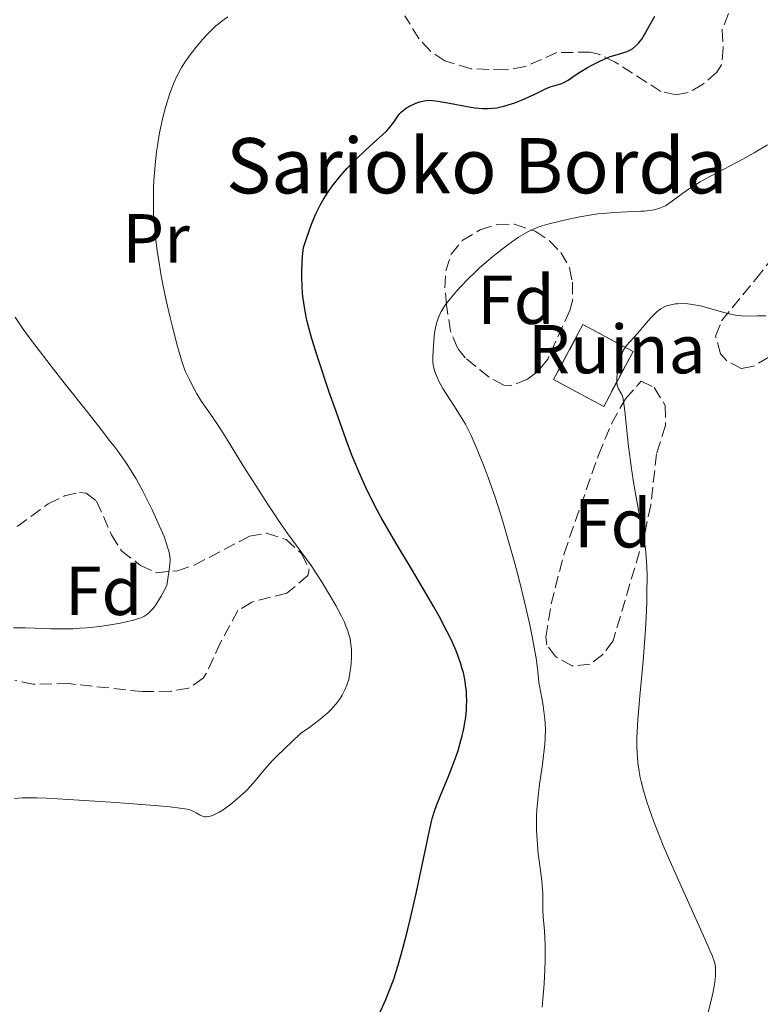
# Model space of a CAD drawing. Units: metres. Extents: x 647885 to 651358, y 4753159 to 4755546.
# Drawn here: x 648224 to 648331, y 4754798 to 4754940 of the extents above; entities that cross this region are included whole.
import ezdxf
from ezdxf.enums import TextEntityAlignment as Align

# ---------------------------------------------------------------- set-up
doc = ezdxf.new("R2010")
doc.units = ezdxf.units.M
doc.header["$MEASUREMENT"] = 0
doc.linetypes.add('DGN Style 3', pattern=[2.435890702152634, 1.739921930109024, -0.6959687720436097])
for name, color, linetype, lineweight in [('construcción   en ruinas', 1, 'Continuous', 0), ('construcción en ruinas', 1, 'Continuous', 0), ('contrucción  en ruinas', 1, 'DGN Style 3', 13), ('Curva de nivel directora', 30, 'Continuous', 30), ('Curva de nivel intermedia', 30, 'Continuous', 0), ('Etiqueta de uso rústico', 92, 'Continuous', 0), ('Etiqueta de zona arbolada', 92, 'Continuous', 0), ('Texto de Borda', 7, 'Continuous', 0), ('Zona arbolada', 92, 'DGN Style 3', 0)]:
    doc.layers.add(name, color=color, linetype=linetype, lineweight=lineweight)
doc.styles.add('Style-Arial', font='arial.ttf')

msp = doc.modelspace()

# ---------------------------------------------------------------- linework, layer by layer
at = {"layer": 'construcción   en ruinas', "color": 1, "linetype": 'Continuous', "lineweight": 0}
msp.add_polyline3d([(648312.4800000006, 4754892.189999999, 1018.020000000004), (648308.2300000006, 4754884.24, 1018.490000000005), (648300.9699999997, 4754888.119999999, 1018.949999999997), (648305.2300000006, 4754896.07, 1018.490000000005)], close=True, dxfattribs=at)
at = {"layer": 'contrucción  en ruinas', "color": 1, "linetype": 'DGN Style 3', "lineweight": 13}
msp.add_polyline3d([(648305.2300000006, 4754896.07, 1018.490000000005), (648300.9699999997, 4754888.119999999, 1018.949999999997), (648308.2300000006, 4754884.24, 1018.490000000005), (648312.4800000006, 4754892.189999999, 1018.020000000004), (648305.2300000006, 4754896.07, 1018.490000000005)], dxfattribs=at)
at = {"layer": 'Curva de nivel directora', "color": 30, "linetype": 'Continuous', "lineweight": 30, "elevation": 1025, "flags": 128}
for points in [[(648293.9500000004, 4754927.699999999), (648294.4199999998, 4754927.84), (648295.3899999999, 4754928.170000001), (648296.3399999999, 4754928.550000001), (648296.9500000001, 4754928.810000002), (648298.0599999987, 4754929.310000001), (648299.7999999998, 4754930.180000001), (648300.4799999995, 4754930.460000002), (648301.1499999999, 4754930.66), (648302.0300000006, 4754930.900000002), (648302.4599999997, 4754931.070000002), (648302.6699999999, 4754931.180000002), (648303.0900000001, 4754931.430000001), (648304.1099999994, 4754932.130000002), (648304.7799999998, 4754932.570000002), (648305.8999999998, 4754933.24), (648306.5199999989, 4754933.58), (648307.4599999998, 4754934.070000002), (648308.3699999995, 4754934.500000001), (648308.7899999998, 4754934.680000001), (648309.1799999988, 4754934.830000003), (648309.8699999994, 4754935.060000001), (648311.0000000005, 4754935.37), (648311.49, 4754935.52), (648311.9100000003, 4754935.710000002), (648312.1200000002, 4754935.820000002), (648312.4199999997, 4754936.01), (648312.869999999, 4754936.369999999), (648313.3000000004, 4754936.83), (648313.5099999983, 4754937.090000002), (648313.7199999985, 4754937.380000002), (648314.1399999986, 4754938.050000003), (648315.6200000005, 4754940.699999999)], [(648284.0599999997, 4754826.520000001), (648284.6199999985, 4754827.960000001), (648285.7299999995, 4754830.600000001), (648286.3300000007, 4754832.090000002), (648286.9000000006, 4754833.66), (648287.1699999989, 4754834.449999999), (648287.5899999992, 4754835.880000004), (648287.7700000001, 4754836.590000001), (648288.0099999993, 4754837.660000001), (648288.1900000004, 4754838.730000002), (648288.2699999987, 4754839.26), (648288.3699999992, 4754840.320000002), (648288.4099999995, 4754840.850000001), (648288.4299999995, 4754841.62), (648288.4099999995, 4754842.540000001), (648288.3800000005, 4754842.99), (648288.3099999989, 4754843.67), (648288.1599999992, 4754844.710000001), (648287.9299999988, 4754845.76), (648287.7799999992, 4754846.289999999), (648287.5299999987, 4754847.120000001), (648287.3299999998, 4754847.680000001), (648286.8799999983, 4754848.850000001), (648286.4899999994, 4754849.760000001), (648286.1999999988, 4754850.400000002), (648285.5599999997, 4754851.7), (648284.4699999989, 4754853.779999999), (648283.6599999998, 4754855.230000002), (648281.8800000005, 4754858.300000001), (648280.4299999998, 4754860.730000001), (648278.4499999996, 4754864.03), (648277.4900000006, 4754865.670000001), (648276.1099999992, 4754868.060000002), (648275.4799999989, 4754869.220000003), (648274.8899999987, 4754870.34), (648273.8200000003, 4754872.51), (648272.8499999981, 4754874.670000002), (648272.2299999989, 4754876.16), (648271.8199999998, 4754877.190000001), (648270.9900000007, 4754879.380000001), (648269.5199999999, 4754883.480000001), (648268.5399999986, 4754886.300000001), (648266.8499999989, 4754891.410000001), (648266.0399999997, 4754893.99), (648265.729999999, 4754895.070000002), (648265.349999999, 4754896.520000001), (648265.1999999993, 4754897.2), (648264.94, 4754898.57), (648264.759999999, 4754899.850000001), (648264.6799999987, 4754900.539999999), (648264.6099999992, 4754901.660000001), (648264.5800000001, 4754902.910000001), (648264.5800000001, 4754903.590000001), (648264.6399999983, 4754905.080000001), (648264.6899999997, 4754905.900000001), (648264.8099999982, 4754907.230000001), (648265.2399999995, 4754908.520000001), (648265.9799999995, 4754910.58), (648266.6099999996, 4754912.100000001), (648266.9800000007, 4754912.880000002), (648267.2099999987, 4754913.34), (648267.6600000003, 4754914.12), (648268.4200000003, 4754915.32), (648268.9599999988, 4754916.070000002), (648269.3299999998, 4754916.57), (648270.1799999992, 4754917.590000002), (648271.1399999983, 4754918.680000001), (648271.6700000003, 4754919.230000002), (648272.4799999993, 4754920.07), (648273.7099999986, 4754921.26), (648274.8899999987, 4754922.320000002), (648276.2799999992, 4754923.560000001), (648276.849999999, 4754924.12), (648277.0900000005, 4754924.380000002), (648277.5099999984, 4754924.890000002), (648277.8599999994, 4754925.350000001), (648278.2399999994, 4754925.92), (648278.4099999992, 4754926.160000001), (648278.7600000001, 4754926.600000001), (648278.9399999991, 4754926.800000001), (648279.2199999985, 4754927.060000002), (648279.719999999, 4754927.42), (648280.3200000003, 4754927.75), (648280.7699999996, 4754927.960000001), (648281.0699999991, 4754928.080000001), (648281.6599999992, 4754928.300000003), (648282.2499999994, 4754928.45), (648282.5699999989, 4754928.500000002), (648283.1399999988, 4754928.510000001), (648283.8699999999, 4754928.460000001), (648284.3100000002, 4754928.400000001), (648285.9399999996, 4754928.100000001), (648288.4599999986, 4754927.620000001), (648289.6599999989, 4754927.439999999), (648290.7400000007, 4754927.340000002), (648291.2300000002, 4754927.320000002), (648291.5399999986, 4754927.320000002), (648292.16, 4754927.359999999), (648292.7500000001, 4754927.430000001), (648293.1500000004, 4754927.510000002), (648293.9500000004, 4754927.699999999)], [(648275.7200000002, 4754796.240000002), (648276.7199999995, 4754798.440000001), (648277.2699999993, 4754799.770000001), (648277.8599999994, 4754801.390000002), (648278.17, 4754802.340000001), (648278.4899999996, 4754803.4), (648279.1600000003, 4754805.79), (648279.8299999986, 4754808.410000003), (648280.2699999989, 4754810.220000003), (648281.0899999992, 4754813.760000001), (648283.0199999983, 4754822.9), (648283.3400000001, 4754824.199999999), (648283.4899999998, 4754824.78), (648283.8200000006, 4754825.84), (648284.0599999997, 4754826.520000001)]]:
    msp.add_lwpolyline(points, dxfattribs=at)
at = {"layer": 'Curva de nivel intermedia', "color": 30, "linetype": 'Continuous', "lineweight": 0, "flags": 128}
for points, elevation in [([(648261.3100000002, 4754867.56), (648260.6500000008, 4754868.539999999), (648259.5900000012, 4754870.13), (648257.9000000014, 4754872.779999998), (648256.110000001, 4754875.65), (648253.8400000001, 4754879.33), (648252.860000001, 4754880.880000001), (648251.700000001, 4754882.619999997), (648250.5600000012, 4754884.249999999), (648250.0800000007, 4754884.949999999), (648249.4000000011, 4754886.029999998), (648248.9800000008, 4754886.779999999), (648248.2099999997, 4754888.25), (648247.7699999993, 4754889.23), (648247.5500000003, 4754889.779999999), (648247.2100000007, 4754890.779999998), (648246.8100000004, 4754892.079999999), (648246.5900000014, 4754892.88), (648245.9100000019, 4754895.529999998), (648245.5400000009, 4754897.07), (648244.9700000009, 4754899.560000001), (648244.4400000012, 4754902.130000001), (648244.1999999997, 4754903.420000001), (648243.8200000019, 4754905.640000001), (648243.6600000011, 4754906.730000001), (648243.4600000001, 4754908.34), (648243.3000000013, 4754909.909999999), (648243.2300000018, 4754910.689999999), (648243.1400000004, 4754912.23), (648243.1200000001, 4754913), (648243.1000000001, 4754914.140000001), (648243.1100000013, 4754915.279999998), (648243.1300000013, 4754916.029999999), (648243.2099999995, 4754917.509999999), (648243.4000000019, 4754919.67), (648243.5600000005, 4754921.05), (648243.6900000002, 4754921.930000001), (648243.9600000007, 4754923.59), (648244.1300000005, 4754924.46), (648244.4900000005, 4754926.05), (648244.8600000015, 4754927.46), (648245.1100000017, 4754928.31), (648245.6000000013, 4754929.78), (648246.1199999999, 4754931.13), (648246.4600000017, 4754931.890000001), (648246.6900000019, 4754932.359999999), (648247.1800000014, 4754933.249999999), (648247.8099999997, 4754934.230000001), (648248.27, 4754934.880000001), (648249.2400000001, 4754936.140000002), (648250.2500000005, 4754937.34), (648250.750000001, 4754937.909999999), (648251.490000001, 4754938.67), (648252.1300000001, 4754939.269999999), (648252.4600000011, 4754939.55), (648252.9800000017, 4754939.960000001), (648253.8800000005, 4754940.599999999)], 1030), ([(648328.37, 4754920.019999999), (648330.0000000016, 4754920.92), (648330.7100000002, 4754921.329999999), (648331.9300000007, 4754922.08)], 1020), ([(648298.5000000012, 4754824), (648298.5300000003, 4754825.109999998), (648298.5700000006, 4754825.859999999), (648298.7000000002, 4754827.349999999), (648298.9600000017, 4754829.57), (648299.3600000017, 4754832.409999999), (648299.5400000006, 4754833.73), (648299.7300000006, 4754835.390000001), (648299.780000002, 4754836.220000001), (648299.7999999998, 4754837.529999999), (648299.7599999997, 4754838.470000001), (648299.7199999995, 4754838.970000002), (648299.6400000012, 4754839.77), (648299.4800000002, 4754840.930000001), (648299.3799999997, 4754841.56), (648299.2000000009, 4754842.57), (648298.85, 4754844.269999999), (648298.8000000007, 4754844.930000001), (648298.6399999999, 4754846.329999999), (648298.4400000009, 4754847.81), (648298.270000001, 4754848.84), (648297.8799999999, 4754850.970000001), (648297.5500000013, 4754852.619999999), (648296.7900000013, 4754855.980000001), (648295.9599999998, 4754859.329999999), (648295.3800000009, 4754861.509999999), (648294.240000001, 4754865.560000001), (648293.6300000009, 4754867.590000001), (648293.2400000019, 4754868.829999999), (648292.5199999999, 4754871.09), (648291.5300000019, 4754873.939999999), (648290.9400000018, 4754875.51), (648289.9400000006, 4754878.02), (648289.0599999998, 4754880.039999999), (648288.5500000003, 4754881.070000002), (648288.2199999995, 4754881.679999999), (648287.5399999999, 4754882.83), (648286.6700000004, 4754884.199999998), (648285.4800000013, 4754886.02), (648284.9800000007, 4754886.829999999), (648284.4000000019, 4754887.869999998), (648284.1200000001, 4754888.449999999), (648283.9800000016, 4754888.789999999), (648283.7600000004, 4754889.41), (648283.6300000006, 4754889.96), (648283.5800000014, 4754890.239999999), (648283.5400000013, 4754890.689999999), (648283.5200000011, 4754891.509999999), (648283.5900000003, 4754892.96), (648283.6500000008, 4754893.749999999), (648283.7800000004, 4754894.869999998), (648283.9400000012, 4754895.820000002), (648284.0799999998, 4754896.359999999), (648284.1800000004, 4754896.689999999), (648284.4199999997, 4754897.32), (648284.7100000002, 4754897.939999999), (648284.9000000001, 4754898.26), (648285.26, 4754898.81), (648286.02, 4754899.810000001), (648286.99, 4754900.949999998), (648287.5700000012, 4754901.59), (648288.5599999991, 4754902.619999998), (648289.6800000012, 4754903.710000001), (648290.2800000003, 4754904.27), (648290.9100000006, 4754904.819999999), (648292.2100000014, 4754905.929999999), (648293.5200000012, 4754906.970000001), (648294.3700000006, 4754907.609999999), (648295.4300000002, 4754908.369999999), (648295.9199999997, 4754908.699999998), (648296.9000000008, 4754909.310000001), (648297.3600000013, 4754909.55), (648297.6600000008, 4754909.699999999), (648298.2599999999, 4754909.970000001), (648298.8800000012, 4754910.2), (648299.3200000017, 4754910.350000001), (648300.3200000006, 4754910.640000001), (648302.1400000001, 4754911.099999999), (648303.1700000005, 4754911.34), (648304.8, 4754911.670000001), (648306.4800000008, 4754911.95), (648307.3100000002, 4754912.07), (648308.1300000005, 4754912.16), (648309.7000000017, 4754912.279999998), (648313.5799999998, 4754912.46), (648314.0600000003, 4754912.490000002), (648314.8600000006, 4754912.58), (648315.4900000008, 4754912.689999999), (648315.8399999995, 4754912.770000001), (648316.4200000007, 4754912.949999999), (648316.9100000003, 4754913.15), (648317.1500000015, 4754913.269999999), (648317.5200000004, 4754913.499999999), (648318.1799999998, 4754913.960000002), (648319.4300000014, 4754914.909999999), (648320.3300000001, 4754915.54), (648321.5000000013, 4754916.289999999), (648322.1900000019, 4754916.699999999), (648322.9699999997, 4754917.140000001), (648324.6999999998, 4754918.079999999), (648328.37, 4754920.019999999)], 1020), ([(648314.3200000018, 4754863.08), (648314.2100000001, 4754863.960000001), (648313.8900000005, 4754865.930000001), (648313.3800000009, 4754868.679999999), (648312.5899999996, 4754872.959999999), (648312.2300000021, 4754875.199999999), (648312.0800000001, 4754876.300000001), (648311.8099999995, 4754878.440000001), (648311.280000002, 4754883.560000001), (648311.100000001, 4754884.970000002), (648310.9900000015, 4754885.539999999), (648310.910000001, 4754885.82), (648310.8500000006, 4754885.960000002), (648310.7200000009, 4754886.21), (648310.3900000001, 4754886.76), (648310.2400000005, 4754887.109999998), (648310.1399999999, 4754887.570000002), (648310.1100000008, 4754887.84), (648310.1100000008, 4754888.159999998), (648310.1700000011, 4754888.880000001), (648310.2800000006, 4754889.660000001), (648310.3800000013, 4754890.180000001), (648310.6100000015, 4754891.130000002), (648310.7000000009, 4754891.429999999), (648310.890000001, 4754891.949999999), (648311.0899999999, 4754892.380000001), (648311.2300000006, 4754892.619999998), (648311.5400000013, 4754893.060000001), (648313.1200000015, 4754894.779999999), (648313.8600000015, 4754895.66), (648314.9299999998, 4754896.930000001), (648315.4599999995, 4754897.499999999), (648315.9100000011, 4754897.929999999), (648316.1400000014, 4754898.119999998), (648316.4699999999, 4754898.36), (648316.8299999997, 4754898.560000001), (648317.0100000007, 4754898.65), (648317.3000000013, 4754898.769999999), (648317.9299999995, 4754898.949999998), (648318.570000001, 4754899.050000001), (648318.9199999997, 4754899.08), (648319.4699999995, 4754899.100000001), (648320.3800000015, 4754899.06), (648321.3700000016, 4754898.930000001), (648321.9000000014, 4754898.829999999), (648322.4400000002, 4754898.710000001), (648323.5599999998, 4754898.4), (648325.7800000017, 4754897.75), (648326.8000000009, 4754897.509999999), (648327.2700000004, 4754897.430000001), (648328.1399999999, 4754897.33), (648328.9500000011, 4754897.31), (648330.4900000012, 4754897.33), (648331.6900000015, 4754897.32)], 1015), ([(648222.8499999993, 4754852.199999999), (648224.5500000003, 4754852.199999999), (648226.0099999999, 4754852.15), (648228.3099999998, 4754852.080000001), (648229.5599999994, 4754852.060000001), (648231.5000000016, 4754852.080000001), (648232.4800000007, 4754852.13), (648233.4599999997, 4754852.190000001), (648235.3700000008, 4754852.390000002), (648237.1800000013, 4754852.659999999), (648238.3000000011, 4754852.869999999), (648238.9900000017, 4754853.010000001), (648240.2300000001, 4754853.319999998), (648240.9400000009, 4754853.529999999), (648241.2699999994, 4754853.649999999), (648241.7300000021, 4754853.859999999), (648242.1600000013, 4754854.139999999), (648242.3800000005, 4754854.309999999), (648242.8000000005, 4754854.710000002), (648243.0199999996, 4754854.949999998), (648243.3400000016, 4754855.369999998), (648243.86, 4754856.140000001), (648244.2199999999, 4754856.77), (648244.4800000014, 4754857.230000001), (648245.0300000012, 4754858.310000001), (648245.4, 4754860.57), (648245.5000000006, 4754861.459999999), (648245.5200000008, 4754861.890000001), (648245.5099999995, 4754862.13), (648245.4600000004, 4754862.57), (648245.3200000018, 4754863.300000001), (648245.2100000001, 4754863.739999999), (648244.9700000009, 4754864.499999999), (648244.6400000001, 4754865.42), (648244.4299999999, 4754865.95), (648243.6200000008, 4754867.800000001), (648242.9700000006, 4754869.17), (648242.51, 4754870.119999998), (648241.5800000001, 4754871.969999999), (648240.9499999998, 4754873.149999999), (648240.6100000001, 4754873.739999999), (648240.0500000013, 4754874.679999998), (648239.3899999997, 4754875.7), (648239.0099999997, 4754876.27), (648237.6100000005, 4754878.220000001), (648236.7300000021, 4754879.369999997), (648235.7300000007, 4754880.67), (648233.4200000018, 4754883.599999999), (648230.0199999998, 4754887.880000002), (648228.320000001, 4754890.029999999), (648225.9600000007, 4754893.119999998), (648224.9100000003, 4754894.529999999), (648224.2700000008, 4754895.430000001), (648223.0999999996, 4754897.119999999)], 1035), ([(648223.0300000004, 4754827.5), (648224.1400000014, 4754827.59), (648225.4100000008, 4754827.619999999), (648226.1799999997, 4754827.609999999), (648227.6500000005, 4754827.55), (648230.8300000011, 4754827.38), (648236.9700000011, 4754826.970000001), (648240.2400000013, 4754826.73), (648244.4299999999, 4754826.4), (648245.4699999993, 4754826.3), (648247.0000000005, 4754826.13), (648247.9700000006, 4754825.969999999), (648248.3900000007, 4754825.859999999), (648248.6000000008, 4754825.789999999), (648248.9400000006, 4754825.63), (648249.2900000014, 4754825.42), (648249.7499999999, 4754825.149999999), (648249.9800000022, 4754825.029999998), (648250.350000001, 4754824.9), (648250.540000001, 4754824.859999998), (648250.750000001, 4754824.859999998), (648251.1700000013, 4754824.91), (648251.6299999995, 4754825.050000001), (648251.9500000014, 4754825.180000001), (648252.6199999996, 4754825.539999999), (648253.3500000006, 4754825.989999999), (648253.7300000006, 4754826.249999999), (648254.3200000006, 4754826.689999999), (648255.2400000015, 4754827.440000001), (648256.0900000009, 4754828.220000001), (648256.5100000012, 4754828.640000001), (648257.1500000004, 4754829.3), (648258.0600000002, 4754830.350000001), (648258.9100000017, 4754831.409999999), (648259.5199999998, 4754832.109999999), (648260.3500000011, 4754832.999999999), (648260.8699999999, 4754833.54), (648262.1900000008, 4754834.829999999), (648263.010000001, 4754835.609999999), (648264.4500000004, 4754836.949999998), (648265.53, 4754837.710000001), (648266.1500000014, 4754838.17), (648267.1900000009, 4754838.96), (648267.610000001, 4754839.310000001), (648268.3100000008, 4754839.91), (648268.8300000015, 4754840.410000001), (648269.1100000008, 4754840.71), (648269.5500000013, 4754841.220000001), (648270.11, 4754841.98), (648270.4000000006, 4754842.439999998), (648270.5700000004, 4754842.74), (648270.860000001, 4754843.31), (648271.1000000001, 4754843.909999999), (648271.2000000008, 4754844.220000001), (648271.3500000006, 4754844.73), (648271.5300000015, 4754845.63), (648271.6600000013, 4754846.600000001), (648271.7100000004, 4754847.119999998), (648271.7500000006, 4754847.930000001), (648271.7599999995, 4754848.739999999), (648271.7400000016, 4754849.13), (648271.6800000013, 4754849.820000002), (648271.6299999999, 4754850.149999999), (648271.5400000005, 4754850.65), (648271.3400000016, 4754851.399999999), (648271.2200000009, 4754851.779999999), (648270.9100000003, 4754852.579999999), (648270.7300000014, 4754852.999999999), (648270.3200000002, 4754853.88), (648269.8399999995, 4754854.81), (648269.4900000008, 4754855.440000001), (648268.7399999998, 4754856.75), (648267.5300000006, 4754858.75), (648266.8900000014, 4754859.74), (648265.9000000011, 4754861.199999998), (648262.5500000005, 4754865.789999999), (648261.3100000002, 4754867.56)], 1030), ([(648323.2600000004, 4754796.230000001), (648323.8300000003, 4754798.480000001), (648324.0300000014, 4754799.359999999), (648324.2500000005, 4754800.609999998), (648324.3400000001, 4754801.390000002), (648324.3800000001, 4754801.869999999), (648324.4100000014, 4754802.71), (648324.3900000014, 4754803.180000001), (648324.3500000011, 4754803.419999998), (648324.2400000016, 4754803.859999998), (648323.9100000008, 4754804.789999999), (648323.6400000004, 4754805.430000001), (648322.8600000002, 4754807.220000001), (648318.8500000003, 4754816.109999999), (648317.4600000001, 4754819.279999999), (648316.8400000009, 4754820.73), (648316.3, 4754822.04), (648315.4200000016, 4754824.269999999), (648314.78, 4754826.060000001), (648314.4600000004, 4754827.050000001), (648313.9800000021, 4754828.67), (648313.6400000001, 4754829.98), (648313.5100000005, 4754830.560000001), (648313.3499999995, 4754831.409999999), (648313.1700000007, 4754832.739999999), (648313.0700000002, 4754834.119999998), (648313.0400000011, 4754834.92), (648313.0400000011, 4754836.32), (648313.1100000005, 4754837.999999999), (648313.1600000019, 4754838.96), (648313.4400000012, 4754842.319999999), (648313.9199999995, 4754847.439999999), (648314.1299999997, 4754850.02), (648314.2200000013, 4754851.27), (648314.3600000021, 4754853.67), (648314.4500000015, 4754855.880000001), (648314.4800000006, 4754857.239999999), (648314.5000000007, 4754859.62), (648314.4600000004, 4754861.100000001), (648314.4300000013, 4754861.779999999), (648314.3200000018, 4754863.08)], 1015), ([(648299.3200000017, 4754797.31), (648299.44, 4754798.460000001), (648299.6100000021, 4754800.689999999), (648299.7100000004, 4754802.769999998), (648299.7500000007, 4754804.06), (648299.7500000007, 4754804.869999999), (648299.7400000017, 4754806.34), (648299.6500000001, 4754808.369999999), (648299.4900000015, 4754810.42), (648299.44, 4754811.269999999), (648299.410000001, 4754813.83), (648299.3399999995, 4754814.939999999), (648299.2800000013, 4754815.59), (648299.0800000002, 4754817.100000001), (648298.7699999994, 4754819.489999999), (648298.6300000009, 4754820.810000001), (648298.5400000014, 4754822.199999998), (648298.5100000004, 4754822.909999999), (648298.5000000012, 4754824)], 1020)]:
    msp.add_lwpolyline(points, dxfattribs=dict(at, elevation=elevation))
at = {"layer": 'Zona arbolada', "color": 92, "linetype": 'DGN Style 3', "lineweight": 0}
for points in [[(648326.2699999996, 4754941.07, 1030.130000000005), (648325.3399999999, 4754938.730000001, 1029.880000000005), (648325.5, 4754936.119999999, 1029.460000000006), (648325.2699999996, 4754933.630000001, 1029.190000000002), (648324.5800000001, 4754932.59, 1029.199999999997), (648322.54, 4754930.800000001, 1029.699999999997), (648320.4299999997, 4754929.619999999, 1030.539999999994), (648318.6900000004, 4754929.300000001, 1031.059999999998), (648316.5, 4754929.789999999, 1031.5), (648309.9100000003, 4754934.02, 1032.690000000002), (648307.6500000004, 4754935.15, 1032.880000000005), (648306.2599999999, 4754935.49, 1032.919999999998), (648301.4600000001, 4754935.41, 1032.919999999998), (648296.8700000001, 4754933.380000001, 1032.919999999998), (648294.0499999998, 4754932.9, 1032.919999999998), (648288.9900000002, 4754933.09, 1032.919999999998), (648285.2599999999, 4754934.24, 1032.919999999998), (648283.1600000003, 4754935.619999999, 1033.190000000002), (648281.5, 4754937.439999999, 1033.679999999993), (648279.4600000001, 4754940.730000001, 1034.169999999998)], [(648326.2699999996, 4754941.07, 1030.130000000005), (648325.3399999999, 4754938.730000001, 1029.880000000005), (648325.5, 4754936.119999999, 1029.460000000006), (648325.2699999996, 4754933.630000001, 1029.190000000002), (648324.5800000001, 4754932.59, 1029.199999999997), (648322.54, 4754930.800000001, 1029.699999999997), (648320.4299999997, 4754929.619999999, 1030.539999999994), (648318.6900000004, 4754929.300000001, 1031.059999999998), (648316.5, 4754929.789999999, 1031.5), (648309.9100000003, 4754934.02, 1032.690000000002), (648307.6500000004, 4754935.15, 1032.880000000005), (648306.2599999999, 4754935.49, 1032.919999999998), (648301.4600000001, 4754935.41, 1032.919999999998), (648296.8700000001, 4754933.380000001, 1032.919999999998), (648294.0499999998, 4754932.9, 1032.919999999998), (648288.9900000002, 4754933.09, 1032.919999999998), (648285.2599999999, 4754934.24, 1032.919999999998), (648283.1600000003, 4754935.619999999, 1033.190000000002), (648281.5, 4754937.439999999, 1033.679999999993), (648279.4600000001, 4754940.730000001, 1034.169999999998)], [(648294.7800000003, 4754887.189999999, 1024.440000000002), (648293.79, 4754887.310000001, 1024.539999999994), (648291.6399999997, 4754888.470000001, 1024.539999999994), (648288.2000000002, 4754891.25, 1024.539999999994), (648287.0800000001, 4754892.689999999, 1024.539999999994), (648286.0800000001, 4754895.100000001, 1024.539999999994), (648285.4900000002, 4754898.939999999, 1024.539999999994), (648285.2699999996, 4754901.390000001, 1024.949999999997), (648285.3899999997, 4754903.84, 1025.660000000003), (648286.1699999999, 4754906.26, 1025.940000000002), (648287.7699999996, 4754908.220000001, 1025.720000000001), (648290.3399999999, 4754909.76, 1025.470000000001), (648292.8099999997, 4754910.560000001, 1025.270000000004), (648295.3200000003, 4754910.58, 1025.059999999998), (648298.3099999997, 4754909.560000001, 1024.830000000002), (648300.4000000004, 4754908.199999999, 1024.679999999993), (648302.04, 4754906.52, 1024.539999999994), (648303.2999999998, 4754904.26, 1024.240000000005), (648303.7100000001, 4754902.210000001, 1024.070000000007), (648303.7400000002, 4754899.680000001, 1024.070000000007), (648303.3200000003, 4754898.09, 1024.070000000007), (648300.1299999999, 4754891.07, 1024.070000000007), (648298.5700000003, 4754889.17, 1024.070000000007), (648297.2000000002, 4754888.17, 1024.070000000007), (648294.7800000003, 4754887.189999999, 1024.440000000002)], [(648332.1100000005, 4754891.369999999, 1019.880000000005), (648329.8700000001, 4754890.029999999, 1019.350000000006), (648328.1299999999, 4754889.699999999, 1018.949999999997), (648326.0300000003, 4754890.82, 1018.520000000004), (648325.1299999999, 4754891.82, 1018.490000000005), (648324.4199999999, 4754894.4, 1018.690000000002), (648325.2800000003, 4754896.619999999, 1018.949999999997), (648330.2100000001, 4754902.640000001, 1019.880000000005), (648334.9100000003, 4754908.550000001, 1021.279999999999)], [(648332.1100000005, 4754891.369999999, 1019.880000000005), (648329.8700000001, 4754890.029999999, 1019.350000000006), (648328.1299999999, 4754889.699999999, 1018.949999999997), (648326.0300000003, 4754890.82, 1018.520000000004), (648325.1299999999, 4754891.82, 1018.490000000005), (648324.4199999999, 4754894.4, 1018.690000000002), (648325.2800000003, 4754896.619999999, 1018.949999999997), (648330.2100000001, 4754902.640000001, 1019.880000000005), (648334.9100000003, 4754908.550000001, 1021.279999999999)], [(648303.6900000004, 4754846.680000001, 1020.350000000006), (648301.2800000003, 4754848.029999999, 1021.470000000001), (648299.9800000006, 4754849.75, 1023.229999999996), (648299.8700000001, 4754850.859999999, 1023.610000000001), (648300.6200000001, 4754855.65, 1023.729999999996), (648302.5, 4754862.960000001, 1023.679999999993), (648307.4600000001, 4754877.189999999, 1022.720000000001), (648309.3899999997, 4754881.789999999, 1022.309999999998), (648311.3700000001, 4754885.310000001, 1022.020000000004), (648313.6600000003, 4754887.869999999, 1021.740000000005), (648315.54, 4754886.949999999, 1021.309999999998), (648317.1299999999, 4754884.350000001, 1020.850000000006), (648317.1500000004, 4754881.49, 1020.779999999999), (648315.8799999999, 4754877.390000001, 1020.809999999998), (648315.0199999996, 4754869.949999999, 1020.39), (648314.0999999996, 4754865.57, 1020.350000000006), (648309.5899999999, 4754850.33, 1020.350000000006), (648308.0999999996, 4754848.32, 1020.350000000006), (648306.2100000001, 4754846.960000001, 1020.350000000006), (648303.6900000004, 4754846.680000001, 1020.350000000006)], [(648223.4199999999, 4754866.850000001, 1045.720000000001), (648227.9100000003, 4754870.140000001, 1045.089999999997), (648230.25, 4754871.289999999, 1044.619999999995), (648232.4199999999, 4754871.77, 1044.110000000001), (648233.3899999997, 4754871.699999999, 1043.860000000001), (648234.9000000004, 4754870.529999999, 1043.300000000003), (648237.04, 4754865.65, 1042.100000000006), (648238.4699999997, 4754863.359999999, 1041.639999999999), (648241.25, 4754861.220000001, 1041.300000000003), (648243.5099999999, 4754860.180000001, 1041.119999999995), (648246.5999999996, 4754860.449999999, 1040.899999999994), (648249.0199999996, 4754861.26, 1040.729999999996), (648257.0199999996, 4754865.460000001, 1040.130000000005), (648259.4699999997, 4754865.890000001, 1040.110000000001), (648262.29, 4754864.970000001, 1040.130000000005), (648264.5300000003, 4754862.930000001, 1039.949999999997), (648265.6500000004, 4754860.640000001, 1039.729999999996), (648265.4600000001, 4754859.77, 1039.669999999998), (648262.4100000003, 4754857.210000001, 1039.669999999998), (648257.3300000001, 4754855.930000001, 1039.990000000005), (648255.3399999999, 4754854.689999999, 1040.130000000005), (648252.8200000003, 4754850.08, 1040.130000000005), (648250.7599999999, 4754845.59, 1039.690000000002), (648250.2800000003, 4754844.9, 1039.669999999998), (648248.1799999997, 4754843.460000001, 1039.669999999998), (648245.6200000001, 4754843.02, 1039.669999999998), (648241.5199999996, 4754842.970000001, 1039.669999999998), (648230.8700000001, 4754844.130000001, 1039.669999999998), (648225.7300000006, 4754844.050000001, 1040.600000000006), (648223.0899999999, 4754844.58, 1040.970000000001)], [(648223.4199999999, 4754866.850000001, 1045.720000000001), (648227.9100000003, 4754870.140000001, 1045.089999999997), (648230.25, 4754871.289999999, 1044.619999999995), (648232.4199999999, 4754871.77, 1044.110000000001), (648233.3899999997, 4754871.699999999, 1043.860000000001), (648234.9000000004, 4754870.529999999, 1043.300000000003), (648237.04, 4754865.65, 1042.100000000006), (648238.4699999997, 4754863.359999999, 1041.639999999999), (648241.25, 4754861.220000001, 1041.300000000003), (648243.5099999999, 4754860.180000001, 1041.119999999995)], [(648243.5099999999, 4754860.180000001, 1041.119999999995), (648246.5999999996, 4754860.449999999, 1040.899999999994), (648249.0199999996, 4754861.26, 1040.729999999996), (648257.0199999996, 4754865.460000001, 1040.130000000005), (648259.4699999997, 4754865.890000001, 1040.110000000001), (648262.29, 4754864.970000001, 1040.130000000005), (648264.5300000003, 4754862.930000001, 1039.949999999997), (648265.6500000004, 4754860.640000001, 1039.729999999996), (648265.4600000001, 4754859.77, 1039.669999999998), (648262.4100000003, 4754857.210000001, 1039.669999999998), (648257.3300000001, 4754855.930000001, 1039.990000000005), (648255.3399999999, 4754854.689999999, 1040.130000000005), (648252.8200000003, 4754850.08, 1040.130000000005), (648250.7599999999, 4754845.59, 1039.690000000002), (648250.2800000003, 4754844.9, 1039.669999999998), (648248.1799999997, 4754843.460000001, 1039.669999999998), (648245.6200000001, 4754843.02, 1039.669999999998), (648241.5199999996, 4754842.970000001, 1039.669999999998), (648230.8700000001, 4754844.130000001, 1039.669999999998), (648225.7300000006, 4754844.050000001, 1040.600000000006), (648223.0899999999, 4754844.58, 1040.970000000001)]]:
    msp.add_polyline3d(points, dxfattribs=at)
for points in [[(648297.2000000002, 4754888.17, 1024.070000000007), (648294.7800000003, 4754887.189999999, 1024.440000000002), (648293.79, 4754887.310000001, 1024.539999999994), (648291.6399999997, 4754888.470000001, 1024.539999999994), (648288.2000000002, 4754891.25, 1024.539999999994), (648287.0800000001, 4754892.689999999, 1024.539999999994), (648286.0800000001, 4754895.100000001, 1024.539999999994), (648285.4900000002, 4754898.939999999, 1024.539999999994), (648285.2699999996, 4754901.390000001, 1024.949999999997), (648285.3899999997, 4754903.84, 1025.660000000003), (648286.1699999999, 4754906.26, 1025.940000000002), (648287.7699999996, 4754908.220000001, 1025.720000000001), (648290.3399999999, 4754909.76, 1025.470000000001), (648292.8099999997, 4754910.560000001, 1025.270000000004), (648295.3200000003, 4754910.58, 1025.059999999998), (648298.3099999997, 4754909.560000001, 1024.830000000002), (648300.4000000004, 4754908.199999999, 1024.679999999993), (648302.04, 4754906.52, 1024.539999999994), (648303.2999999998, 4754904.26, 1024.240000000005), (648303.7100000001, 4754902.210000001, 1024.070000000007), (648303.7400000002, 4754899.680000001, 1024.070000000007), (648303.3200000003, 4754898.09, 1024.070000000007), (648300.1299999999, 4754891.07, 1024.070000000007), (648298.5700000003, 4754889.17, 1024.070000000007)], [(648306.2100000001, 4754846.960000001, 1020.350000000006), (648303.6900000004, 4754846.680000001, 1020.350000000006), (648301.2800000003, 4754848.029999999, 1021.470000000001), (648299.9800000006, 4754849.75, 1023.229999999996), (648299.8700000001, 4754850.859999999, 1023.610000000001), (648300.6200000001, 4754855.65, 1023.729999999996), (648302.5, 4754862.960000001, 1023.679999999993), (648307.4600000001, 4754877.189999999, 1022.720000000001), (648309.3899999997, 4754881.789999999, 1022.309999999998), (648311.3700000001, 4754885.310000001, 1022.020000000004), (648313.6600000003, 4754887.869999999, 1021.740000000005), (648315.54, 4754886.949999999, 1021.309999999998), (648317.1299999999, 4754884.350000001, 1020.850000000006), (648317.1500000004, 4754881.49, 1020.779999999999), (648315.8799999999, 4754877.390000001, 1020.809999999998), (648315.0199999996, 4754869.949999999, 1020.39), (648314.0999999996, 4754865.57, 1020.350000000006), (648309.5899999999, 4754850.33, 1020.350000000006), (648308.0999999996, 4754848.32, 1020.350000000006)]]:
    msp.add_polyline3d(points, close=True, dxfattribs=at)

# ---------------------------------------------------------------- texts
at = {"layer": 'construcción en ruinas', "color": 1, "linetype": 'Continuous', "lineweight": 0, "style": 'Style-Arial'}
msp.add_text('Ruina', height=7.000000000000002, dxfattribs=at).set_placement((648310.1360409136, 4754892.52001, 1015.066099999996), align=Align.MIDDLE_CENTER)
at = {"layer": 'Etiqueta de uso rústico', "color": 92, "linetype": 'Continuous', "lineweight": 0, "style": 'Style-Arial'}
msp.add_text('Pr', height=7.000000000000002, dxfattribs=at).set_placement((648243.4954566094, 4754908.550010001, 1029.965800000005), align=Align.MIDDLE_CENTER)
at = {"layer": 'Etiqueta de zona arbolada', "color": 92, "linetype": 'Continuous', "lineweight": 0, "style": 'Style-Arial'}
for p in [(648295.5374413675, 4754899.660010002, 1016.443400000004), (648309.5474413653, 4754867.33001, 1016.001999999993), (648235.9174413664, 4754857.550010001, 1035.991699999999)]:
    msp.add_text('Fd', height=7.000000000000002, dxfattribs=at).set_placement(p, align=Align.MIDDLE_CENTER)
at = {"layer": 'Texto de Borda', "color": 7, "linetype": 'Continuous', "lineweight": 0, "style": 'Style-Arial'}
msp.add_text('Sarioko Borda', height=8, dxfattribs=at).set_placement((648253.6200000015, 4754915.050000002, 1027.788700000005))

doc.saveas('drawing.dxf')
